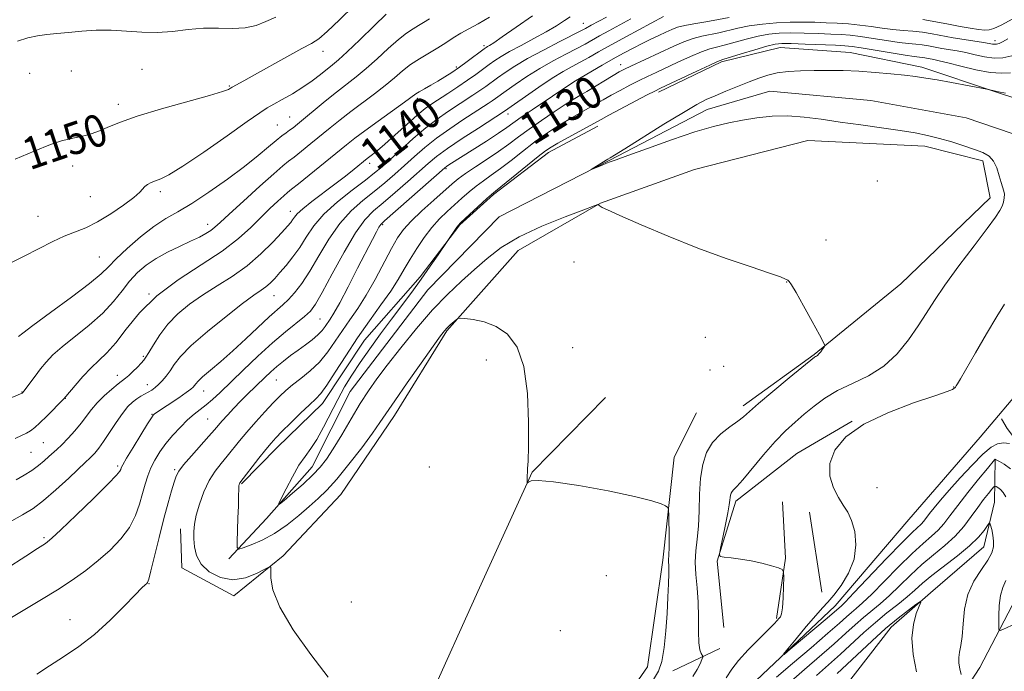
# Model space of a CAD drawing. Extents: x 2152300 to 2155200, y 359800 to 362700.
# Drawn here: x 2153651 to 2153896, y 361832 to 361994 of the extents above; entities that cross this region are included whole.
import ezdxf
from ezdxf.enums import TextEntityAlignment as Align

# ---------------------------------------------------------------- set-up
doc = ezdxf.new("R2010")
doc.units = 0
doc.header["$MEASUREMENT"] = 0
doc.linetypes.add('rvrstm', pattern=[117.1, 50, -3.9, 0.5, -3.9, 0.5, -3.9, 0.5, -3.9, 50])
for name, color, linetype, lineweight in [('DTM HARD BREAKLINE', 7, 'Continuous', 0), ('DTM SPOT ELEVATION', 2, 'Continuous', 13), ('INDEX CONTOUR', 41, 'Continuous', 13), ('INDEX CONTOUR LABEL', 244, 'Continuous', 0), ('INTERMEDIATE CONTOUR', 44, 'Continuous', 0), ('STREAM - RIVER SINGLE LINE', 142, 'rvrstm', 0)]:
    doc.layers.add(name, color=color, linetype=linetype, lineweight=lineweight)
doc.styles.add('Style-ITALICS', font='ITALICS.shx')

msp = doc.modelspace()

# ---------------------------------------------------------------- linework, layer by layer
at = {"layer": 'DTM HARD BREAKLINE'}
for points in [[(2153809.73, 361975.91, 1125.67), (2153825.35, 361983.4, 1125.72), (2153839.92, 361987.02, 1125.2), (2153857.33, 361985.77, 1124.83), (2153875.17, 361982.08, 1124.46), (2153893.46, 361975.97, 1123.94), (2153908.86, 361970.87, 1123.36)], [(2153702.86, 361859.82, 1128.48), (2153712.22, 361869.82, 1126.23), (2153723.57, 361882.7, 1125.28), (2153733.07, 361901.42, 1124.97), (2153752.37, 361926.74, 1124.76), (2153770.09, 361944.84, 1124.39), (2153797.43, 361958.9, 1123.92), (2153821.84, 361971.56, 1123.4), (2153837.4, 361976.14, 1123.03), (2153862.52, 361973.79, 1122.61), (2153886.17, 361969.52, 1122.45), (2153905.41, 361962.91, 1122.03), (2153916.45, 361956.92, 1121.04), (2153925.58, 361953.38, 1120.41), (2153960.24, 361942.16, 1118.89), (2153979.43, 361932.16, 1118.42)], [(2153706, 361878.43, 1127.87), (2153714.86, 361887.48, 1127.4), (2153726.17, 361898.42, 1127.35), (2153736.6, 361914.22, 1126.98), (2153750.41, 361929.96, 1126.3), (2153760.31, 361942.86, 1125.88), (2153768.66, 361950.46, 1125.83), (2153782.38, 361960.88, 1125.51), (2153794.59, 361967.45, 1125.46)], [(2153690.88, 361867.28, 1130.58), (2153691.21, 361857.59, 1130.58), (2153704.16, 361850.6, 1130.47), (2153716.42, 361860.56, 1129.85), (2153730.71, 361875.81, 1129.11), (2153744.1, 361895.43, 1128.64), (2153757.04, 361916.5, 1128.17), (2153774.79, 361936.53, 1127.12), (2153795.31, 361948.29, 1125.97), (2153818.68, 361956.61, 1125.39), (2153846.87, 361963.89, 1125.18), (2153875.89, 361962.44, 1124.71), (2153890.34, 361958.81, 1124.5), (2153892.13, 361949.58, 1124.55), (2153869.99, 361928.17, 1125.18), (2153848.41, 361910.63, 1126.12), (2153830.77, 361897.85, 1126.39)], [(2153796.5, 361899.96, 1127.59), (2153778.28, 361881.39, 1127.96), (2153765.22, 361852.57, 1128.38), (2153752.16, 361823.75, 1129.16), (2153743.07, 361801.16, 1130.42), (2153729.68, 361781.54, 1130.74), (2153703.3, 361766.97, 1130.94), (2153672.67, 361758.29, 1131.36), (2153647.37, 361750.48, 1131.84), (2153632.68, 361740.08, 1131.89)], [(2153646.21, 361713.16, 1131.26), (2153665.77, 361724.93, 1131.21), (2153691.55, 361732.73, 1131), (2153713.5, 361743.01, 1131.1), (2153736.01, 361758.12, 1130.63), (2153758.65, 361780.97, 1130.21), (2153776.36, 361798.1, 1129.69), (2153794.05, 361814.26, 1129.11), (2153806.94, 361832.92, 1128.85), (2153810.77, 361859.47, 1128.43), (2153813.62, 361885.07, 1127.59), (2153819.13, 361896.11, 1127.07)], [(2153825.98, 361842.76, 1124.39), (2153824.32, 361859.25, 1124.03), (2153828.92, 361874.17, 1123.61), (2153844.12, 361886.02, 1122.66), (2153857.81, 361894.02, 1122.03)], [(2153887.89, 361664.37, 1144.09), (2153877.13, 361686.82, 1141.84), (2153869.76, 361708.72, 1139.58), (2153871.6, 361732.4, 1137.33), (2153869.05, 361753.74, 1135.07), (2153867.51, 361777.47, 1133.19), (2153875.22, 361810.76, 1130.81), (2153889.62, 361832.78, 1127.08), (2153899.62, 361851.98, 1124.78), (2153905.72, 361869.78, 1123.62), (2153901.63, 361885.34, 1122.47), (2153896.42, 361892.2, 1120.79), (2153895.01, 361894.64, 1120.37)], [(2153834.33, 361796.44, 1136.99), (2153849.64, 361814.58, 1134.16), (2153856.15, 361828.02, 1132.48), (2153867.53, 361842.83, 1130.65), (2153877.35, 361851.38, 1129.81), (2153890.61, 361862.77, 1128.97), (2153893.21, 361873.86, 1127.24), (2153893.39, 361884.5, 1124.04)], [(2153839.08, 361844.97, 1124.13), (2153841.27, 361859.93, 1123.97), (2153840.54, 361873.98, 1123.76)], [(2153847.27, 361871.45, 1123.14), (2153850.33, 361851.55, 1123.19)], [(2153813.27, 361831.93, 1127.49), (2153824.98, 361837.54, 1125.18)]]:
    msp.add_polyline3d(points, dxfattribs=at)
at = {"layer": 'DTM SPOT ELEVATION'}
for p in [(2153791.01, 361993.04, 1138.84), (2153893.34, 361988.66, 1130.51), (2153726.31, 361986.01, 1149.35), (2153766.31, 361987.42, 1142.32), (2153663.74, 361981.16, 1151.27), (2153681.3, 361981.58, 1151.15), (2153759.47, 361982.18, 1142.3), (2153800.29, 361982.7, 1130.66), (2153653.37, 361980.55, 1151.27), (2153789.72, 361978.23, 1131.55), (2153702.97, 361977.43, 1150.14), (2153749.74, 361974.37, 1141.65), (2153675.42, 361972.84, 1150.44), (2153717.97, 361969.74, 1146.91), (2153772.26, 361970.43, 1133.44), (2153714.96, 361967.74, 1146.89), (2153664.06, 361957.49, 1149.49), (2153737.92, 361958.22, 1139.55), (2153756.88, 361956.85, 1131.78), (2153864.1, 361953.82, 1125.21), (2153668.43, 361949.9, 1148.96), (2153685.84, 361951.17, 1147.64), (2153655.43, 361945.01, 1148.8), (2153718.18, 361946.27, 1140.63), (2153697.6, 361943, 1144.58), (2153741.1, 361942.9, 1131.76), (2153851.32, 361939.14, 1125.22), (2153670.69, 361934.92, 1147), (2153788.73, 361933.68, 1126.57), (2153841.59, 361928.63, 1126.03), (2153683.06, 361925.65, 1142), (2153714.12, 361925.24, 1137.14), (2153725.57, 361919.44, 1133.01), (2153821.32, 361914.93, 1126.65), (2153788.38, 361912.37, 1127.53), (2153681.58, 361910.17, 1140.23), (2153766.87, 361909.28, 1128.47), (2153825.94, 361907.7, 1126.77), (2153675.14, 361905.48, 1140.61), (2153822.51, 361906.81, 1126.75), (2153682.64, 361903.12, 1138.65), (2153714.69, 361904.25, 1131.02), (2153883.07, 361902.58, 1122.06), (2153651.48, 361901.3, 1144.05), (2153696.58, 361901.55, 1135.26), (2153662.2, 361899.73, 1141.97), (2153683.75, 361895.75, 1136.1), (2153697.64, 361894.62, 1132.93), (2153656.75, 361888.69, 1141.04), (2153653.72, 361886.31, 1141.03), (2153675.23, 361882.89, 1136.28), (2153689.45, 361882.01, 1132.21), (2153752.69, 361882.63, 1128.78), (2153863.99, 361877.51, 1120.53), (2153656.92, 361865.08, 1136.25), (2153682.99, 361853.59, 1131.94), (2153796.74, 361855.6, 1128.77), (2153733.31, 361849.06, 1128.87), (2153663.42, 361844.71, 1132.66), (2153785.31, 361841.96, 1128.53)]:
    msp.add_point(p, dxfattribs=at)
at = {"layer": 'INDEX CONTOUR'}
for points in [[(2153649.75, 361959.229, 1150), (2153654.453, 361961.209, 1150), (2153658.543, 361962.849, 1150), (2153661.28, 361963.793, 1150), (2153663.046, 361964.231, 1150), (2153664.505, 361964.487, 1150), (2153666.195, 361964.835, 1150), (2153668.15, 361965.363, 1150), (2153670.277, 361966.105, 1150), (2153672.605, 361967.094, 1150), (2153675.654, 361968.353, 1150), (2153680.066, 361969.905, 1150), (2153686.123, 361971.715, 1150), (2153698.098, 361975.048, 1150), (2153701.335, 361976.034, 1150), (2153702.783, 361976.58, 1150), (2153703.263, 361976.851, 1150), (2153703.485, 361977.004, 1150), (2153703.733, 361977.15, 1150), (2153706.594, 361978.705, 1150), (2153709.229, 361980.171, 1150), (2153717.307, 361984.696, 1150), (2153720.987, 361986.717, 1150), (2153723.425, 361988.025, 1150), (2153725.231, 361989.179, 1150), (2153727.334, 361990.967, 1150), (2153730.386, 361993.895, 1150), (2153733.943, 361997.333, 1150)], [(2153649.972, 361879.487, 1140), (2153652.003, 361880.592, 1140), (2153653.931, 361881.789, 1140), (2153655.583, 361883.017, 1140), (2153656.964, 361884.195, 1140), (2153658.121, 361885.239, 1140), (2153660.151, 361887.021, 1140), (2153661.374, 361888.193, 1140), (2153662.916, 361889.798, 1140), (2153664.6, 361891.671, 1140), (2153666.177, 361893.569, 1140), (2153668.711, 361896.947, 1140), (2153670.124, 361898.607, 1140), (2153671.893, 361900.348, 1140), (2153673.758, 361901.992, 1140), (2153675.354, 361903.299, 1140), (2153677.202, 361904.708, 1140), (2153677.989, 361905.382, 1140), (2153679.024, 361906.377, 1140), (2153680.15, 361907.515, 1140), (2153681.114, 361908.515, 1140), (2153681.757, 361909.217, 1140), (2153682.282, 361909.939, 1140), (2153682.984, 361911.12, 1140), (2153684.108, 361913.07, 1140), (2153685.695, 361915.553, 1140), (2153687.734, 361918.208, 1140), (2153690.211, 361920.738, 1140), (2153693.099, 361923.123, 1140), (2153696.368, 361925.415, 1140), (2153699.96, 361927.681, 1140), (2153703.702, 361930.058, 1140), (2153707.396, 361932.704, 1140), (2153710.833, 361935.671, 1140), (2153713.796, 361938.592, 1140), (2153716.058, 361941.002, 1140), (2153717.482, 361942.566, 1140), (2153718.275, 361943.491, 1140), (2153718.736, 361944.119, 1140), (2153719.169, 361944.763, 1140), (2153719.905, 361945.632, 1140), (2153721.287, 361946.903, 1140), (2153723.524, 361948.683, 1140), (2153729.215, 361952.986, 1140), (2153731.849, 361955.028, 1140), (2153734.035, 361956.768, 1140), (2153737.236, 361959.354, 1140), (2153738.572, 361960.35, 1140), (2153739.812, 361961.337, 1140), (2153741.689, 361962.942, 1140), (2153744.268, 361965.261, 1140), (2153747.133, 361967.858, 1140), (2153749.742, 361970.171, 1140), (2153751.723, 361971.798, 1140), (2153753.367, 361972.987, 1140), (2153757.342, 361975.587, 1140), (2153759.81, 361977.216, 1140), (2153762.215, 361978.846, 1140), (2153764.301, 361980.321, 1140), (2153767.6, 361982.749, 1140), (2153768.998, 361983.752, 1140), (2153770.572, 361984.773, 1140), (2153772.675, 361985.985, 1140), (2153775.517, 361987.5, 1140), (2153778.731, 361989.195, 1140), (2153781.809, 361990.884, 1140), (2153784.339, 361992.408, 1140), (2153786.298, 361993.682, 1140), (2153787.758, 361994.648, 1140)], [(2153727.547, 361830.373, 1130), (2153723.224, 361835.996, 1130), (2153718.911, 361842.152, 1130), (2153715.546, 361847.789, 1130), (2153713.799, 361852.067, 1130), (2153713.279, 361855, 1130), (2153713.359, 361857.722, 1130), (2153712.975, 361857.836, 1130), (2153711.854, 361857.255, 1130), (2153709.781, 361856.161, 1130), (2153707.003, 361855.069, 1130), (2153703.882, 361854.578, 1130), (2153700.777, 361855.13, 1130), (2153698.024, 361856.541, 1130), (2153695.959, 361858.47, 1130), (2153694.803, 361860.606, 1130), (2153694.333, 361862.765, 1130), (2153694.216, 361864.792, 1130), (2153694.196, 361866.613, 1130), (2153694.331, 361868.468, 1130), (2153694.755, 361870.679, 1130), (2153695.564, 361873.439, 1130), (2153696.689, 361876.448, 1130), (2153698.019, 361879.277, 1130), (2153699.452, 361881.607, 1130), (2153700.936, 361883.552, 1130), (2153702.427, 361885.333, 1130), (2153705.516, 361889.129, 1130), (2153707.379, 361891.353, 1130), (2153709.574, 361893.851, 1130), (2153711.864, 361896.372, 1130), (2153713.934, 361898.594, 1130), (2153715.577, 361900.3, 1130), (2153717.044, 361901.686, 1130), (2153718.692, 361903.051, 1130), (2153720.773, 361904.65, 1130), (2153723.11, 361906.545, 1130), (2153725.419, 361908.752, 1130), (2153727.481, 361911.257, 1130), (2153729.352, 361913.933, 1130), (2153731.151, 361916.626, 1130), (2153732.988, 361919.259, 1130), (2153734.923, 361922.068, 1130), (2153737.005, 361925.367, 1130), (2153739.233, 361929.309, 1130), (2153743.328, 361936.994, 1130), (2153744.84, 361939.636, 1130), (2153746.316, 361941.714, 1130), (2153748.236, 361943.818, 1130), (2153750.896, 361946.365, 1130), (2153753.854, 361949.05, 1130), (2153758.369, 361953.058, 1130), (2153759.904, 361954.328, 1130), (2153761.694, 361955.631, 1130), (2153764.17, 361957.289, 1130), (2153767.063, 361959.196, 1130), (2153769.931, 361961.139, 1130), (2153772.462, 361962.969, 1130), (2153774.873, 361964.778, 1130), (2153777.512, 361966.722, 1130), (2153780.584, 361968.877, 1130), (2153783.741, 361971.011, 1130), (2153786.493, 361972.814, 1130), (2153788.513, 361974.084, 1130), (2153790.139, 361975.058, 1130), (2153791.873, 361976.081, 1130), (2153798.461, 361980.058, 1130), (2153799.945, 361980.922, 1130), (2153801.224, 361981.598, 1130), (2153802.834, 361982.37, 1130), (2153813.552, 361987.314, 1130), (2153816.013, 361988.379, 1130), (2153818.297, 361989.209, 1130), (2153820.458, 361989.779, 1130), (2153824.7, 361990.635, 1130), (2153829.413, 361991.784, 1130), (2153832.253, 361992.353, 1130), (2153835.525, 361992.806, 1130), (2153839.018, 361993.126, 1130), (2153842.454, 361993.303, 1130), (2153845.617, 361993.339, 1130), (2153848.55, 361993.276, 1130), (2153851.363, 361993.16, 1130), (2153854.149, 361993.026, 1130), (2153856.936, 361992.845, 1130), (2153859.733, 361992.582, 1130), (2153862.543, 361992.216, 1130), (2153865.314, 361991.815, 1130), (2153867.984, 361991.468, 1130), (2153870.512, 361991.231, 1130), (2153872.94, 361991.036, 1130), (2153875.333, 361990.785, 1130), (2153877.756, 361990.405, 1130), (2153882.929, 361989.438, 1130), (2153885.727, 361988.976, 1130), (2153890.534, 361988.245, 1130), (2153891.942, 361988.008, 1130), (2153892.772, 361987.857, 1130), (2153893.295, 361987.789, 1130), (2153893.764, 361987.812, 1130), (2153894.362, 361987.994, 1130), (2153895.252, 361988.418, 1130), (2153896.586, 361989.153, 1130)], [(2153873.838, 361831.688, 1130), (2153873.014, 361836.03, 1130), (2153872.708, 361840.054, 1130), (2153873.065, 361843.483, 1130), (2153873.803, 361846.18, 1130), (2153874.899, 361848.989, 1130), (2153874.684, 361849.085, 1130), (2153873.701, 361848.405, 1130), (2153871.836, 361847.027, 1130), (2153869.247, 361845.021, 1130), (2153866.163, 361842.451, 1130), (2153862.824, 361839.442, 1130), (2153856.545, 361833.525, 1130), (2153854.112, 361831.283, 1130)]]:
    msp.add_polyline3d(points, dxfattribs=at)
at = {"layer": 'INTERMEDIATE CONTOUR'}
for points in [[(2153636.97, 361894.927, 1144), (2153651.473, 361901.049, 1144), (2153651.587, 361901.113, 1144), (2153651.656, 361901.191, 1144), (2153651.894, 361901.497, 1144), (2153654.701, 361905.261, 1144), (2153656.067, 361907.055, 1144), (2153657.438, 361908.755, 1144), (2153659.091, 361910.516, 1144), (2153661.401, 361912.58, 1144), (2153668.155, 361917.965, 1144), (2153671.514, 361920.919, 1144), (2153674.186, 361923.781, 1144), (2153676.317, 361926.454, 1144), (2153678.212, 361928.872, 1144), (2153680.146, 361930.989, 1144), (2153682.286, 361932.855, 1144), (2153684.771, 361934.543, 1144), (2153687.654, 361936.108, 1144), (2153690.647, 361937.535, 1144), (2153693.376, 361938.787, 1144), (2153695.55, 361939.841, 1144), (2153697.194, 361940.733, 1144), (2153698.417, 361941.507, 1144), (2153699.413, 361942.282, 1144), (2153700.722, 361943.471, 1144), (2153702.97, 361945.561, 1144), (2153706.505, 361948.797, 1144), (2153710.557, 361952.465, 1144), (2153714.078, 361955.61, 1144), (2153716.323, 361957.549, 1144), (2153717.744, 361958.698, 1144), (2153719.096, 361959.745, 1144), (2153720.963, 361961.228, 1144), (2153723.25, 361963.078, 1144), (2153728.091, 361967.046, 1144), (2153730.534, 361969.021, 1144), (2153733.173, 361971.077, 1144), (2153739.054, 361975.466, 1144), (2153741.773, 361977.57, 1144), (2153744.048, 361979.47, 1144), (2153746.053, 361981.177, 1144), (2153748.065, 361982.735, 1144), (2153750.284, 361984.185, 1144), (2153754.821, 361986.88, 1144), (2153756.819, 361988.173, 1144), (2153758.676, 361989.411, 1144), (2153760.527, 361990.561, 1144), (2153762.52, 361991.643, 1144), (2153764.841, 361992.879, 1144), (2153767.687, 361994.555, 1144)], [(2153643.708, 361866.323, 1138), (2153651.617, 361870.72, 1138), (2153654.227, 361872.327, 1138), (2153656.819, 361874.281, 1138), (2153659.899, 361876.97, 1138), (2153663.061, 361879.908, 1138), (2153667.299, 361883.913, 1138), (2153668.197, 361884.741, 1138), (2153668.823, 361885.342, 1138), (2153669.563, 361886.127, 1138), (2153670.524, 361887.295, 1138), (2153671.749, 361888.991, 1138), (2153673.241, 361891.261, 1138), (2153674.858, 361893.748, 1138), (2153676.419, 361895.997, 1138), (2153677.782, 361897.658, 1138), (2153678.966, 361898.804, 1138), (2153680.031, 361899.613, 1138), (2153681.027, 361900.243, 1138), (2153682.855, 361901.272, 1138), (2153683.703, 361901.788, 1138), (2153684.544, 361902.388, 1138), (2153685.414, 361903.137, 1138), (2153686.341, 361904.084, 1138), (2153687.304, 361905.23, 1138), (2153688.273, 361906.564, 1138), (2153689.315, 361908.116, 1138), (2153690.887, 361910.117, 1138), (2153693.545, 361912.834, 1138), (2153697.574, 361916.369, 1138), (2153702.179, 361920.121, 1138), (2153706.298, 361923.315, 1138), (2153709.126, 361925.388, 1138), (2153710.895, 361926.616, 1138), (2153712.098, 361927.484, 1138), (2153713.164, 361928.414, 1138), (2153714.28, 361929.557, 1138), (2153715.57, 361930.999, 1138), (2153717.115, 361932.799, 1138), (2153718.81, 361934.918, 1138), (2153720.503, 361937.289, 1138), (2153722.136, 361939.856, 1138), (2153724.013, 361942.608, 1138), (2153726.531, 361945.544, 1138), (2153729.898, 361948.608, 1138), (2153733.57, 361951.53, 1138), (2153736.815, 361953.984, 1138), (2153739.134, 361955.789, 1138), (2153740.96, 361957.332, 1138), (2153742.957, 361959.143, 1138), (2153745.613, 361961.583, 1138), (2153748.704, 361964.363, 1138), (2153751.829, 361967.021, 1138), (2153754.665, 361969.203, 1138), (2153757.203, 361970.967, 1138), (2153763.575, 361975.127, 1138), (2153765.278, 361976.281, 1138), (2153766.753, 361977.323, 1138), (2153769.699, 361979.472, 1138), (2153771.57, 361980.795, 1138), (2153773.981, 361982.368, 1138), (2153777.144, 361984.237, 1138), (2153781.095, 361986.373, 1138), (2153785.167, 361988.475, 1138), (2153790.543, 361991.209, 1138), (2153791.581, 361991.757, 1138), (2153792.968, 361992.519, 1138), (2153796.735, 361994.535, 1138)], [(2153647.352, 361932.796, 1148), (2153652.017, 361935.07, 1148), (2153659.156, 361938.713, 1148), (2153661.967, 361940.04, 1148), (2153667.294, 361942.173, 1148), (2153670.242, 361943.6, 1148), (2153673.529, 361945.583, 1148), (2153676.721, 361947.778, 1148), (2153679.251, 361949.71, 1148), (2153680.731, 361951.019, 1148), (2153682, 361952.397, 1148), (2153682.691, 361952.914, 1148), (2153683.594, 361953.41, 1148), (2153684.652, 361953.863, 1148), (2153685.93, 361954.353, 1148), (2153687.97, 361955.362, 1148), (2153691.432, 361957.469, 1148), (2153696.626, 361960.972, 1148), (2153702.448, 361965.045, 1148), (2153707.446, 361968.581, 1148), (2153710.575, 361970.767, 1148), (2153712.434, 361971.982, 1148), (2153714.032, 361972.9, 1148), (2153716.154, 361974.063, 1148), (2153718.681, 361975.496, 1148), (2153721.267, 361977.092, 1148), (2153723.617, 361978.737, 1148), (2153725.639, 361980.293, 1148), (2153728.631, 361982.682, 1148), (2153730.109, 361983.928, 1148), (2153732.275, 361985.91, 1148), (2153735.442, 361988.943, 1148), (2153738.973, 361992.365, 1148), (2153741.996, 361995.271, 1148)], [(2153647.51, 361857.286, 1136), (2153652.383, 361860.483, 1136), (2153655.327, 361862.396, 1136), (2153657.295, 361863.641, 1136), (2153657.803, 361864.004, 1136), (2153658.878, 361864.944, 1136), (2153661.139, 361867.053, 1136), (2153664.895, 361870.629, 1136), (2153669.224, 361874.805, 1136), (2153672.892, 361878.423, 1136), (2153674.979, 361880.608, 1136), (2153675.801, 361881.633, 1136), (2153675.989, 361882.054, 1136), (2153676.112, 361882.411, 1136), (2153676.507, 361883.177, 1136), (2153677.455, 361884.806, 1136), (2153679.095, 361887.529, 1136), (2153681.015, 361890.676, 1136), (2153682.664, 361893.355, 1136), (2153683.633, 361894.899, 1136), (2153684.085, 361895.553, 1136), (2153684.321, 361895.782, 1136), (2153684.635, 361896.006, 1136), (2153690.46, 361899.882, 1136), (2153692.295, 361901.141, 1136), (2153693.439, 361901.986, 1136), (2153694.028, 361902.513, 1136), (2153694.337, 361902.904, 1136), (2153694.641, 361903.341, 1136), (2153695.222, 361904.007, 1136), (2153696.369, 361905.082, 1136), (2153698.284, 361906.708, 1136), (2153700.851, 361908.868, 1136), (2153703.876, 361911.504, 1136), (2153707.134, 361914.496, 1136), (2153712.945, 361919.972, 1136), (2153716.33, 361923.018, 1136), (2153717.67, 361924.309, 1136), (2153719.205, 361925.998, 1136), (2153720.991, 361928.289, 1136), (2153723.018, 361931.337, 1136), (2153725.275, 361935.173, 1136), (2153727.752, 361939.328, 1136), (2153730.436, 361943.208, 1136), (2153733.293, 361946.365, 1136), (2153736.206, 361948.929, 1136), (2153739.034, 361951.176, 1136), (2153741.674, 361953.341, 1136), (2153744.167, 361955.493, 1136), (2153746.588, 361957.659, 1136), (2153749.024, 361959.866, 1136), (2153751.618, 361962.123, 1136), (2153754.522, 361964.436, 1136), (2153757.787, 361966.776, 1136), (2153761.061, 361968.968, 1136), (2153767.339, 361973.038, 1136), (2153768.34, 361973.714, 1136), (2153769.204, 361974.325, 1136), (2153771.797, 361976.194, 1136), (2153774.09, 361977.81, 1136), (2153776.974, 361979.754, 1136), (2153780.207, 361981.785, 1136), (2153783.54, 361983.684, 1136), (2153786.693, 361985.362, 1136), (2153789.385, 361986.76, 1136), (2153791.447, 361987.861, 1136), (2153795.051, 361989.865, 1136), (2153797.353, 361991.13, 1136), (2153802.852, 361994.1, 1136)], [(2153648.393, 361844.992, 1134), (2153656.261, 361849.662, 1134), (2153660.299, 361852.133, 1134), (2153663.962, 361854.526, 1134), (2153667.288, 361856.9, 1134), (2153670.403, 361859.356, 1134), (2153673.377, 361861.973, 1134), (2153676.051, 361864.739, 1134), (2153678.208, 361867.62, 1134), (2153679.706, 361870.562, 1134), (2153680.698, 361873.433, 1134), (2153681.41, 361876.08, 1134), (2153682.047, 361878.396, 1134), (2153682.719, 361880.468, 1134), (2153683.517, 361882.428, 1134), (2153684.517, 361884.389, 1134), (2153685.752, 361886.391, 1134), (2153687.244, 361888.455, 1134), (2153688.98, 361890.568, 1134), (2153690.831, 361892.592, 1134), (2153692.63, 361894.357, 1134), (2153694.261, 361895.755, 1134), (2153697.254, 361898.094, 1134), (2153698.833, 361899.452, 1134), (2153700.74, 361901.22, 1134), (2153706.463, 361906.73, 1134), (2153710.11, 361910.194, 1134), (2153713.739, 361913.511, 1134), (2153716.977, 361916.28, 1134), (2153721.721, 361920.12, 1134), (2153723.148, 361921.434, 1134), (2153724.414, 361923.126, 1134), (2153726.096, 361926.047, 1134), (2153728.582, 361930.686, 1134), (2153731.512, 361936.072, 1134), (2153734.34, 361940.873, 1134), (2153736.688, 361944.122, 1134), (2153738.841, 361946.328, 1134), (2153741.253, 361948.369, 1134), (2153744.215, 361950.893, 1134), (2153747.375, 361953.652, 1134), (2153752.436, 361958.148, 1134), (2153754.532, 361959.882, 1134), (2153757.214, 361961.85, 1134), (2153760.908, 361964.349, 1134), (2153764.919, 361966.969, 1134), (2153771.403, 361971.148, 1134), (2153773.898, 361972.916, 1134), (2153776.609, 361974.825, 1134), (2153779.966, 361977.139, 1134), (2153783.269, 361979.332, 1134), (2153785.985, 361980.995, 1134), (2153788.221, 361982.249, 1134), (2153790.252, 361983.345, 1134), (2153792.35, 361984.513, 1134), (2153794.802, 361985.899, 1134), (2153797.896, 361987.63, 1134), (2153801.738, 361989.741, 1134), (2153810.956, 361994.734, 1134)], [(2153649.754, 361889.762, 1142), (2153651.367, 361890.473, 1142), (2153652.604, 361891.078, 1142), (2153653.603, 361891.673, 1142), (2153654.607, 361892.45, 1142), (2153655.887, 361893.621, 1142), (2153657.594, 361895.285, 1142), (2153661.767, 361899.489, 1142), (2153662.377, 361900.172, 1142), (2153664.687, 361902.955, 1142), (2153666.588, 361905.152, 1142), (2153668.629, 361907.325, 1142), (2153670.589, 361909.177, 1142), (2153672.574, 361911.072, 1142), (2153674.77, 361913.54, 1142), (2153677.382, 361916.948, 1142), (2153680.681, 361920.996, 1142), (2153684.958, 361925.221, 1142), (2153690.302, 361929.235, 1142), (2153696.024, 361932.952, 1142), (2153701.237, 361936.359, 1142), (2153705.272, 361939.448, 1142), (2153708.33, 361942.232, 1142), (2153710.829, 361944.726, 1142), (2153713.088, 361946.925, 1142), (2153715.038, 361948.742, 1142), (2153716.513, 361950.067, 1142), (2153717.487, 361950.905, 1142), (2153718.496, 361951.722, 1142), (2153720.215, 361953.097, 1142), (2153732.122, 361962.76, 1142), (2153734.203, 361964.41, 1142), (2153736.671, 361966.271, 1142), (2153739.98, 361968.683, 1142), (2153746.524, 361973.401, 1142), (2153749.334, 361975.446, 1142), (2153750.227, 361976.005, 1142), (2153751.511, 361976.728, 1142), (2153753.127, 361977.624, 1142), (2153754.875, 361978.621, 1142), (2153756.6, 361979.669, 1142), (2153758.342, 361980.805, 1142), (2153760.186, 361982.085, 1142), (2153762.156, 361983.518, 1142), (2153766.388, 361986.692, 1142), (2153766.861, 361987.027, 1142), (2153767.188, 361987.222, 1142), (2153767.67, 361987.495, 1142), (2153768.741, 361988.18, 1142), (2153770.869, 361989.637, 1142), (2153774.297, 361992.049, 1142), (2153778.355, 361994.881, 1142)], [(2153650.319, 361988.558, 1152), (2153652.945, 361989.426, 1152), (2153655.27, 361989.921, 1152), (2153657.615, 361990.236, 1152), (2153660.153, 361990.475, 1152), (2153663.021, 361990.726, 1152), (2153666.308, 361991.034, 1152), (2153669.906, 361991.287, 1152), (2153673.66, 361991.333, 1152), (2153677.442, 361991.094, 1152), (2153681.236, 361990.784, 1152), (2153685.056, 361990.69, 1152), (2153688.905, 361990.997, 1152), (2153692.754, 361991.486, 1152), (2153696.566, 361991.837, 1152), (2153700.285, 361991.841, 1152), (2153703.787, 361991.731, 1152), (2153706.93, 361991.854, 1152), (2153709.634, 361992.461, 1152), (2153712.09, 361993.423, 1152), (2153714.552, 361994.52, 1152)], [(2153650.591, 361915.104, 1146), (2153651.644, 361915.949, 1146), (2153654.172, 361917.835, 1146), (2153658.559, 361921.044, 1146), (2153663.733, 361924.856, 1146), (2153668.258, 361928.298, 1146), (2153671.114, 361930.683, 1146), (2153672.954, 361932.465, 1146), (2153674.846, 361934.388, 1146), (2153677.59, 361936.972, 1146), (2153680.903, 361939.86, 1146), (2153684.239, 361942.476, 1146), (2153687.223, 361944.438, 1146), (2153690.188, 361946.144, 1146), (2153693.646, 361948.187, 1146), (2153697.909, 361950.98, 1146), (2153702.507, 361954.21, 1146), (2153706.774, 361957.385, 1146), (2153710.182, 361960.094, 1146), (2153712.755, 361962.259, 1146), (2153714.657, 361963.883, 1146), (2153716.052, 361965.002, 1146), (2153717.104, 361965.775, 1146), (2153717.976, 361966.393, 1146), (2153718.851, 361967.052, 1146), (2153719.989, 361967.967, 1146), (2153726.865, 361973.632, 1146), (2153729.676, 361975.884, 1146), (2153734.561, 361979.68, 1146), (2153737.025, 361981.74, 1146), (2153739.745, 361984.206, 1146), (2153742.513, 361986.771, 1146), (2153745.031, 361989.003, 1146), (2153747.07, 361990.585, 1146), (2153748.689, 361991.654, 1146), (2153750.018, 361992.46, 1146), (2153751.239, 361993.237, 1146), (2153752.753, 361994.145, 1146)], [(2153655.128, 361831.123, 1132), (2153658.271, 361833.168, 1132), (2153661.785, 361835.416, 1132), (2153665.552, 361837.978, 1132), (2153669.459, 361841.011, 1132), (2153673.344, 361844.536, 1132), (2153676.853, 361848.039, 1132), (2153679.58, 361850.87, 1132), (2153681.248, 361852.559, 1132), (2153682.088, 361853.344, 1132), (2153682.458, 361853.641, 1132), (2153682.685, 361853.904, 1132), (2153682.981, 361854.745, 1132), (2153683.523, 361856.817, 1132), (2153685.567, 361865.142, 1132), (2153686.74, 361869.798, 1132), (2153687.783, 361873.7, 1132), (2153688.64, 361876.724, 1132), (2153689.295, 361878.909, 1132), (2153689.79, 361880.381, 1132), (2153690.443, 361881.617, 1132), (2153691.636, 361883.184, 1132), (2153693.59, 361885.456, 1132), (2153697.915, 361890.306, 1132), (2153699.281, 361891.865, 1132), (2153701.21, 361894.105, 1132), (2153702.533, 361895.576, 1132), (2153704.123, 361897.293, 1132), (2153705.801, 361899.047, 1132), (2153707.418, 361900.668, 1132), (2153711.854, 361904.939, 1132), (2153713.298, 361906.286, 1132), (2153714.825, 361907.634, 1132), (2153716.483, 361908.99, 1132), (2153718.249, 361910.35, 1132), (2153720.077, 361911.704, 1132), (2153721.909, 361913.035, 1132), (2153723.61, 361914.315, 1132), (2153725.028, 361915.509, 1132), (2153726.066, 361916.592, 1132), (2153726.821, 361917.579, 1132), (2153728.098, 361919.456, 1132), (2153729.021, 361920.938, 1132), (2153730.462, 361923.509, 1132), (2153732.547, 361927.472, 1132), (2153734.906, 361932.066, 1132), (2153738.576, 361939.271, 1132), (2153739.562, 361941.172, 1132), (2153740.173, 361942.289, 1132), (2153740.655, 361942.991, 1132), (2153741.548, 361943.869, 1132), (2153756.592, 361957.094, 1132), (2153757.024, 361957.417, 1132), (2153757.608, 361957.802, 1132), (2153766.922, 361963.731, 1132), (2153769.889, 361965.658, 1132), (2153771.972, 361967.073, 1132), (2153775.589, 361969.635, 1132), (2153778.31, 361971.499, 1132), (2153788.388, 361978.329, 1132), (2153789.039, 361978.735, 1132), (2153795.731, 361982.601, 1132), (2153798.442, 361984.15, 1132), (2153801.001, 361985.578, 1132), (2153803.387, 361986.862, 1132), (2153805.642, 361988.023, 1132), (2153807.791, 361989.073, 1132), (2153809.772, 361990.006, 1132), (2153811.509, 361990.807, 1132), (2153812.982, 361991.472, 1132), (2153814.445, 361992.025, 1132), (2153816.216, 361992.497, 1132), (2153818.493, 361992.917, 1132), (2153820.997, 361993.308, 1132), (2153823.333, 361993.687, 1132), (2153827.303, 361994.47, 1132)], [(2153875.392, 361993.927, 1132), (2153878.652, 361993.414, 1132), (2153881.806, 361992.81, 1132), (2153884.702, 361992.236, 1132), (2153887.212, 361991.792, 1132), (2153889.264, 361991.494, 1132), (2153890.806, 361991.338, 1132), (2153891.899, 361991.352, 1132), (2153893.055, 361991.704, 1132), (2153894.901, 361992.593, 1132), (2153897.809, 361994.164, 1132)], [(2153808.456, 361829.785, 1128), (2153809.715, 361831.829, 1128), (2153810.548, 361834.246, 1128), (2153811.129, 361837.711, 1128), (2153811.535, 361841.902, 1128), (2153811.823, 361846.247, 1128), (2153812.041, 361850.237, 1128), (2153812.189, 361853.614, 1128), (2153812.261, 361856.181, 1128), (2153812.256, 361857.827, 1128), (2153812.192, 361859.378, 1128), (2153812.272, 361860.851, 1128), (2153812.313, 361862.525, 1128), (2153812.314, 361865.156, 1128), (2153812.256, 361870.609, 1128), (2153812.209, 361872.006, 1128), (2153812.009, 361872.613, 1128), (2153811.483, 361872.951, 1128), (2153810.368, 361873.457, 1128), (2153808.029, 361874.242, 1128), (2153803.74, 361875.335, 1128), (2153797.206, 361876.7, 1128), (2153789.867, 361878.038, 1128), (2153783.593, 361878.99, 1128), (2153779.791, 361879.301, 1128), (2153778.024, 361879.167, 1128), (2153777.395, 361878.89, 1128), (2153777.143, 361878.735, 1128), (2153777.049, 361878.793, 1128), (2153777.035, 361879.113, 1128), (2153777.037, 361879.715, 1128), (2153777.051, 361880.5, 1128), (2153777.091, 361881.337, 1128), (2153777.166, 361882.281, 1128), (2153777.264, 361884.105, 1128), (2153777.366, 361887.764, 1128), (2153777.409, 361893.781, 1128), (2153777.138, 361900.944, 1128), (2153776.252, 361907.607, 1128), (2153774.542, 361912.476, 1128), (2153772.158, 361915.657, 1128), (2153769.341, 361917.606, 1128), (2153766.365, 361918.742, 1128), (2153763.621, 361919.326, 1128), (2153761.532, 361919.58, 1128), (2153760.374, 361919.678, 1128), (2153759.82, 361919.602, 1128), (2153759.396, 361919.288, 1128), (2153757.926, 361917.975, 1128), (2153757.152, 361917.247, 1128), (2153756.485, 361916.533, 1128), (2153755.506, 361915.26, 1128), (2153753.675, 361912.713, 1128), (2153750.688, 361908.503, 1128), (2153747.202, 361903.55, 1128), (2153744.11, 361899.1, 1128), (2153740.451, 361893.68, 1128), (2153738.596, 361891.05, 1128), (2153735.908, 361887.427, 1128), (2153732.752, 361883.338, 1128), (2153729.723, 361879.622, 1128), (2153727.249, 361876.886, 1128), (2153725.099, 361874.811, 1128), (2153722.875, 361872.851, 1128), (2153720.27, 361870.602, 1128), (2153717.345, 361868.245, 1128), (2153714.256, 361866.104, 1128), (2153711.188, 361864.44, 1128), (2153708.46, 361863.261, 1128), (2153706.426, 361862.51, 1128), (2153705.325, 361862.195, 1128), (2153704.938, 361862.592, 1128), (2153704.936, 361864.038, 1128), (2153705.15, 361869.923, 1128), (2153705.242, 361872.951, 1128), (2153705.288, 361875.142, 1128), (2153705.322, 361877.43, 1128), (2153705.366, 361877.969, 1128), (2153705.432, 361878.29, 1128), (2153705.513, 361878.482, 1128), (2153705.643, 361878.68, 1128), (2153710.367, 361884.81, 1128), (2153712.097, 361887.021, 1128), (2153713.386, 361888.602, 1128), (2153714.554, 361889.901, 1128), (2153716.076, 361891.458, 1128), (2153718.257, 361893.631, 1128), (2153720.718, 361896.047, 1128), (2153722.913, 361898.151, 1128), (2153724.47, 361899.607, 1128), (2153725.73, 361900.962, 1128), (2153727.212, 361902.982, 1128), (2153729.313, 361906.213, 1128), (2153731.935, 361910.324, 1128), (2153734.859, 361914.757, 1128), (2153737.862, 361919.03, 1128), (2153740.698, 361922.947, 1128), (2153743.119, 361926.378, 1128), (2153744.968, 361929.268, 1128), (2153746.465, 361931.832, 1128), (2153747.924, 361934.354, 1128), (2153749.59, 361937.035, 1128), (2153751.433, 361939.735, 1128), (2153753.354, 361942.229, 1128), (2153755.27, 361944.353, 1128), (2153757.158, 361946.187, 1128), (2153760.82, 361949.507, 1128), (2153762.601, 361951.079, 1128), (2153764.37, 361952.534, 1128), (2153766.166, 361953.863, 1128), (2153768.12, 361955.239, 1128), (2153770.385, 361956.881, 1128), (2153773.045, 361958.922, 1128), (2153775.893, 361961.155, 1128), (2153778.65, 361963.284, 1128), (2153781.112, 361965.086, 1128), (2153783.365, 361966.614, 1128), (2153785.564, 361967.993, 1128), (2153787.823, 361969.319, 1128), (2153792.168, 361971.786, 1128), (2153795.909, 361973.969, 1128), (2153797.896, 361975.104, 1128), (2153800.163, 361976.342, 1128), (2153802.559, 361977.606, 1128), (2153804.871, 361978.782, 1128), (2153806.973, 361979.807, 1128), (2153809.092, 361980.806, 1128), (2153814.517, 361983.337, 1128), (2153817.631, 361984.754, 1128), (2153820.378, 361985.919, 1128), (2153822.423, 361986.64, 1128), (2153824.138, 361987.101, 1128), (2153826.068, 361987.583, 1128), (2153831.522, 361989.098, 1128), (2153834.442, 361989.821, 1128), (2153837.102, 361990.302, 1128), (2153839.706, 361990.555, 1128), (2153842.579, 361990.634, 1128), (2153845.909, 361990.593, 1128), (2153849.379, 361990.481, 1128), (2153852.534, 361990.349, 1128), (2153855.084, 361990.225, 1128), (2153857.377, 361990.051, 1128), (2153859.924, 361989.748, 1128), (2153863.058, 361989.274, 1128), (2153866.425, 361988.734, 1128), (2153869.495, 361988.271, 1128), (2153871.872, 361987.984, 1128), (2153873.705, 361987.81, 1128), (2153875.274, 361987.642, 1128), (2153876.823, 361987.399, 1128), (2153880.128, 361986.781, 1128), (2153883.936, 361986.139, 1128), (2153886.087, 361985.712, 1128), (2153888.404, 361985.18, 1128), (2153890.79, 361984.677, 1128), (2153893.12, 361984.375, 1128), (2153895.327, 361984.426, 1128), (2153897.552, 361984.894, 1128)], [(2153818.257, 361830.508, 1126), (2153819.338, 361832.273, 1126), (2153820.063, 361833.726, 1126), (2153820.503, 361834.76, 1126), (2153820.719, 361835.325, 1126), (2153820.74, 361835.598, 1126), (2153820.283, 361836.222, 1126), (2153819.949, 361837.144, 1126), (2153819.71, 361838.918, 1126), (2153819.643, 361841.744, 1126), (2153819.642, 361845.274, 1126), (2153819.551, 361849.027, 1126), (2153819.275, 361852.598, 1126), (2153818.959, 361855.907, 1126), (2153818.809, 361858.95, 1126), (2153818.962, 361861.78, 1126), (2153819.294, 361864.667, 1126), (2153819.611, 361867.931, 1126), (2153819.782, 361871.771, 1126), (2153819.913, 361875.885, 1126), (2153820.168, 361879.845, 1126), (2153820.706, 361883.306, 1126), (2153821.658, 361886.255, 1126), (2153823.145, 361888.757, 1126), (2153825.192, 361890.872, 1126), (2153827.432, 361892.619, 1126), (2153829.394, 361894.008, 1126), (2153830.821, 361895.137, 1126), (2153832.286, 361896.446, 1126), (2153834.573, 361898.459, 1126), (2153838.147, 361901.469, 1126), (2153842.211, 361904.825, 1126), (2153848.464, 361909.936, 1126), (2153848.74, 361910.123, 1126), (2153848.957, 361910.234, 1126), (2153849.235, 361910.418, 1126), (2153849.598, 361910.763, 1126), (2153850.049, 361911.312, 1126), (2153850.509, 361911.935, 1126), (2153850.876, 361912.456, 1126), (2153851.027, 361912.844, 1126), (2153850.731, 361913.631, 1126), (2153849.736, 361915.493, 1126), (2153847.933, 361918.8, 1126), (2153845.789, 361922.705, 1126), (2153843.914, 361926.057, 1126), (2153842.765, 361927.995, 1126), (2153842.174, 361928.815, 1126), (2153841.818, 361929.105, 1126), (2153841.315, 361929.387, 1126), (2153840.044, 361929.912, 1126), (2153837.329, 361930.87, 1126), (2153832.701, 361932.404, 1126), (2153826.546, 361934.495, 1126), (2153819.468, 361937.081, 1126), (2153812.115, 361940.027, 1126), (2153805.36, 361942.904, 1126), (2153800.128, 361945.211, 1126), (2153797.062, 361946.587, 1126), (2153795.672, 361947.237, 1126), (2153795.193, 361947.507, 1126), (2153794.976, 361947.682, 1126), (2153794.861, 361947.819, 1126), (2153794.809, 361947.913, 1126), (2153794.65, 361947.913, 1126), (2153793.694, 361947.583, 1126), (2153791.123, 361946.643, 1126), (2153786.47, 361944.905, 1126), (2153780.683, 361942.57, 1126), (2153775.062, 361939.936, 1126), (2153770.601, 361937.249, 1126), (2153767.068, 361934.529, 1126), (2153763.922, 361931.749, 1126), (2153760.702, 361928.839, 1126), (2153757.262, 361925.578, 1126), (2153753.535, 361921.704, 1126), (2153749.536, 361917.11, 1126), (2153745.621, 361912.31, 1126), (2153742.229, 361907.975, 1126), (2153739.651, 361904.552, 1126), (2153737.582, 361901.596, 1126), (2153735.57, 361898.443, 1126), (2153733.289, 361894.648, 1126), (2153730.933, 361890.658, 1126), (2153728.826, 361887.143, 1126), (2153727.162, 361884.567, 1126), (2153725.623, 361882.59, 1126), (2153723.764, 361880.664, 1126), (2153721.319, 361878.415, 1126), (2153718.731, 361876.151, 1126), (2153716.625, 361874.349, 1126), (2153715.494, 361873.427, 1126), (2153715.308, 361873.553, 1126), (2153715.909, 361874.836, 1126), (2153717.117, 361877.249, 1126), (2153718.677, 361880.226, 1126), (2153720.315, 361883.067, 1126), (2153721.822, 361885.283, 1126), (2153723.262, 361887.24, 1126), (2153724.766, 361889.519, 1126), (2153726.425, 361892.528, 1126), (2153729.948, 361899.439, 1126), (2153731.666, 361902.563, 1126), (2153733.468, 361905.528, 1126), (2153735.526, 361908.63, 1126), (2153737.956, 361912.081, 1126), (2153740.62, 361915.741, 1126), (2153743.319, 361919.383, 1126), (2153748.346, 361926.137, 1126), (2153750.702, 361929.375, 1126), (2153752.954, 361932.565, 1126), (2153754.918, 361935.409, 1126), (2153759.566, 361942.294, 1126), (2153759.969, 361942.832, 1126), (2153760.503, 361943.385, 1126), (2153767.046, 361949.437, 1126), (2153768.162, 361950.437, 1126), (2153769.176, 361951.282, 1126), (2153779.789, 361959.846, 1126), (2153781.642, 361961.294, 1126), (2153782.988, 361962.217, 1126), (2153784.636, 361963.171, 1126), (2153795.415, 361969.121, 1126), (2153797.332, 361970.151, 1126), (2153806.909, 361975.195, 1126), (2153808.791, 361976.169, 1126), (2153810.226, 361976.876, 1126), (2153819.248, 361981.132, 1126), (2153822.458, 361982.632, 1126), (2153824.389, 361983.501, 1126), (2153825.708, 361983.997, 1126), (2153830.268, 361985.394, 1126), (2153833.631, 361986.412, 1126), (2153836.632, 361987.289, 1126), (2153838.679, 361987.797, 1126), (2153840.395, 361987.985, 1126), (2153842.701, 361987.967, 1126), (2153846.202, 361987.847, 1126), (2153853.705, 361987.539, 1126), (2153856.019, 361987.426, 1126), (2153857.82, 361987.257, 1126), (2153860.114, 361986.915, 1126), (2153863.574, 361986.332, 1126), (2153867.537, 361985.653, 1126), (2153871.005, 361985.073, 1126), (2153873.233, 361984.738, 1126), (2153875.215, 361984.5, 1126), (2153875.889, 361984.394, 1126), (2153878.186, 361983.974, 1126), (2153879.494, 361983.703, 1126), (2153881.641, 361983.179, 1126), (2153884.837, 361982.347, 1126), (2153888.566, 361981.445, 1126), (2153892.132, 361980.789, 1126), (2153894.994, 361980.597, 1126), (2153897.228, 361980.697, 1126)], [(2153826.498, 361830.215, 1124), (2153827.956, 361832.363, 1124), (2153829.621, 361834.535, 1124), (2153832.016, 361837.171, 1124), (2153834.711, 361839.923, 1124), (2153837.044, 361842.246, 1124), (2153838.515, 361843.738, 1124), (2153839.703, 361845.007, 1124), (2153840.027, 361845.402, 1124), (2153840.306, 361846.138, 1124), (2153840.526, 361847.627, 1124), (2153840.676, 361850.076, 1124), (2153840.77, 361852.886, 1124), (2153840.822, 361855.25, 1124), (2153840.799, 361856.585, 1124), (2153840.46, 361857.177, 1124), (2153839.515, 361857.536, 1124), (2153837.774, 361858.058, 1124), (2153835.428, 361858.698, 1124), (2153832.781, 361859.3, 1124), (2153830.126, 361859.742, 1124), (2153827.766, 361860.026, 1124), (2153826.006, 361860.195, 1124), (2153825.068, 361860.358, 1124), (2153824.837, 361860.937, 1124), (2153825.116, 361862.427, 1124), (2153825.704, 361865.099, 1124), (2153826.395, 361868.323, 1124), (2153826.979, 361871.246, 1124), (2153827.303, 361873.214, 1124), (2153827.434, 361874.379, 1124), (2153827.492, 361875.096, 1124), (2153827.581, 361875.661, 1124), (2153827.735, 361876.142, 1124), (2153827.978, 361876.55, 1124), (2153828.373, 361876.972, 1124), (2153829.165, 361877.795, 1124), (2153830.643, 361879.481, 1124), (2153835.815, 361885.714, 1124), (2153838.71, 361889.02, 1124), (2153841.301, 361891.668, 1124), (2153843.658, 361893.803, 1124), (2153845.955, 361895.749, 1124), (2153848.369, 361897.753, 1124), (2153851.071, 361899.769, 1124), (2153854.237, 361901.677, 1124), (2153857.944, 361903.435, 1124), (2153861.898, 361905.323, 1124), (2153865.709, 361907.703, 1124), (2153869.056, 361910.798, 1124), (2153871.896, 361914.293, 1124), (2153874.257, 361917.735, 1124), (2153876.245, 361920.844, 1124), (2153878.295, 361924.027, 1124), (2153880.919, 361927.86, 1124), (2153884.41, 361932.661, 1124), (2153888.175, 361937.697, 1124), (2153891.396, 361941.977, 1124), (2153893.463, 361944.774, 1124), (2153894.574, 361946.422, 1124), (2153895.133, 361947.519, 1124), (2153895.475, 361948.553, 1124), (2153895.663, 361949.563, 1124), (2153895.691, 361950.476, 1124), (2153895.558, 361951.274, 1124), (2153894.908, 361953.388, 1124), (2153894.432, 361955.106, 1124), (2153893.812, 361957.025, 1124), (2153892.986, 361958.745, 1124), (2153891.877, 361959.978, 1124), (2153890.361, 361960.867, 1124), (2153888.3, 361961.665, 1124), (2153885.634, 361962.565, 1124), (2153882.604, 361963.512, 1124), (2153879.528, 361964.393, 1124), (2153876.598, 361965.125, 1124), (2153873.496, 361965.757, 1124), (2153869.776, 361966.368, 1124), (2153865.156, 361967.024, 1124), (2153860.011, 361967.72, 1124), (2153854.877, 361968.439, 1124), (2153850.178, 361969.139, 1124), (2153845.879, 361969.698, 1124), (2153841.837, 361969.977, 1124), (2153837.935, 361969.877, 1124), (2153834.181, 361969.483, 1124), (2153830.611, 361968.928, 1124), (2153827.166, 361968.281, 1124), (2153823.392, 361967.378, 1124), (2153818.735, 361965.993, 1124), (2153812.946, 361964.029, 1124), (2153806.98, 361961.89, 1124), (2153802.097, 361960.107, 1124), (2153799.193, 361959.063, 1124), (2153797.726, 361958.548, 1124), (2153796.792, 361958.204, 1124), (2153795.687, 361957.755, 1124), (2153793.026, 361956.62, 1124), (2153792.997, 361956.642, 1124), (2153796.714, 361959.008, 1124), (2153797.064, 361959.216, 1124), (2153797.647, 361959.533, 1124), (2153798.741, 361960.193, 1124), (2153801.315, 361961.794, 1124), (2153811.063, 361967.895, 1124), (2153815.883, 361970.856, 1124), (2153819.23, 361972.812, 1124), (2153821.582, 361974.026, 1124), (2153823.781, 361974.993, 1124), (2153826.46, 361976.099, 1124), (2153832.249, 361978.443, 1124), (2153834.665, 361979.401, 1124), (2153836.877, 361980.148, 1124), (2153839.217, 361980.684, 1124), (2153841.945, 361981.015, 1124), (2153845.036, 361981.191, 1124), (2153848.393, 361981.269, 1124), (2153851.935, 361981.291, 1124), (2153855.65, 361981.241, 1124), (2153859.541, 361981.085, 1124), (2153863.558, 361980.808, 1124), (2153867.434, 361980.458, 1124), (2153870.843, 361980.096, 1124), (2153873.611, 361979.761, 1124), (2153876.151, 361979.395, 1124), (2153879.021, 361978.919, 1124), (2153882.552, 361978.293, 1124), (2153891.369, 361976.662, 1124), (2153893.136, 361976.19, 1124), (2153893.506, 361976.11, 1124), (2153894.244, 361975.965, 1124), (2153895.934, 361975.619, 1124)], [(2153896.939, 361888.458, 1122), (2153895.464, 361888.671, 1122), (2153894.018, 361888.443, 1122), (2153892.403, 361887.564, 1122), (2153890.337, 361885.823, 1122), (2153887.663, 361883.142, 1122), (2153884.725, 361879.976, 1122), (2153881.995, 361876.912, 1122), (2153879.846, 361874.42, 1122), (2153878.258, 361872.507, 1122), (2153877.114, 361871.061, 1122), (2153875.645, 361869.137, 1122), (2153875.037, 361868.452, 1122), (2153872.853, 361866.421, 1122), (2153870.32, 361863.903, 1122), (2153866.422, 361859.86, 1122), (2153858.303, 361851.316, 1122), (2153856.09, 361849.026, 1122), (2153855.085, 361848.035, 1122), (2153853.463, 361846.615, 1122), (2153851.676, 361845.086, 1122), (2153842.456, 361837.305, 1122), (2153840.92, 361836.035, 1122), (2153840.759, 361836.056, 1122), (2153841.829, 361837.384, 1122), (2153843.911, 361839.903, 1122), (2153846.446, 361842.939, 1122), (2153848.793, 361845.685, 1122), (2153850.493, 361847.579, 1122), (2153851.829, 361849.04, 1122), (2153853.268, 361850.738, 1122), (2153855.108, 361853.181, 1122), (2153856.977, 361856.26, 1122), (2153858.336, 361859.708, 1122), (2153858.782, 361863.248, 1122), (2153858.476, 361866.574, 1122), (2153857.714, 361869.368, 1122), (2153856.749, 361871.451, 1122), (2153855.645, 361873.185, 1122), (2153854.42, 361875.069, 1122), (2153853.169, 361877.486, 1122), (2153852.294, 361880.374, 1122), (2153852.269, 361883.553, 1122), (2153853.523, 361886.854, 1122), (2153856.281, 361890.142, 1122), (2153860.722, 361893.29, 1122), (2153866.745, 361896.162, 1122), (2153873.138, 361898.585, 1122), (2153878.416, 361900.377, 1122), (2153881.479, 361901.431, 1122), (2153882.78, 361901.937, 1122), (2153883.166, 361902.159, 1122), (2153883.345, 361902.327, 1122), (2153883.503, 361902.531, 1122), (2153883.695, 361902.828, 1122), (2153884.019, 361903.358, 1122), (2153884.745, 361904.589, 1122), (2153888.521, 361911.083, 1122), (2153891.271, 361915.783, 1122), (2153893.829, 361920.056, 1122), (2153895.763, 361923.114, 1122)], [(2153897.192, 361882.171, 1124), (2153895.632, 361883.376, 1124), (2153894.459, 361884.056, 1124), (2153893.521, 361884.548, 1124), (2153893.443, 361884.577, 1124), (2153893.406, 361884.577, 1124), (2153893.371, 361884.56, 1124), (2153893.33, 361884.526, 1124), (2153893.215, 361884.397, 1124), (2153891.482, 361882.28, 1124), (2153889.299, 361879.592, 1124), (2153886.63, 361876.271, 1124), (2153884.099, 361873.05, 1124), (2153882.17, 361870.5, 1124), (2153880.661, 361868.543, 1124), (2153879.234, 361866.939, 1124), (2153877.574, 361865.421, 1124), (2153875.477, 361863.624, 1124), (2153872.765, 361861.153, 1124), (2153869.394, 361857.811, 1124), (2153865.84, 361854.168, 1124), (2153862.709, 361850.988, 1124), (2153860.451, 361848.834, 1124), (2153858.884, 361847.47, 1124), (2153857.669, 361846.458, 1124), (2153856.431, 361845.366, 1124), (2153854.661, 361843.779, 1124), (2153851.815, 361841.288, 1124), (2153847.63, 361837.708, 1124), (2153842.98, 361833.746, 1124), (2153839.016, 361830.332, 1124)], [(2153896.093, 361875.215, 1126), (2153895.395, 361876.304, 1126), (2153894.704, 361877.057, 1126), (2153894.091, 361877.527, 1126), (2153893.633, 361877.793, 1126), (2153893.36, 361877.896, 1126), (2153893.096, 361877.732, 1126), (2153892.614, 361877.164, 1126), (2153891.743, 361876.085, 1126), (2153890.531, 361874.53, 1126), (2153889.078, 361872.572, 1126), (2153887.454, 361870.296, 1126), (2153885.602, 361867.857, 1126), (2153883.431, 361865.425, 1126), (2153880.892, 361863.115, 1126), (2153878.1, 361860.826, 1126), (2153875.211, 361858.404, 1126), (2153872.366, 361855.762, 1126), (2153869.646, 361853.094, 1126), (2153867.114, 361850.659, 1126), (2153864.811, 361848.641, 1126), (2153860.653, 361845.234, 1126), (2153858.607, 361843.424, 1126), (2153856.286, 361841.301, 1126), (2153853.392, 361838.701, 1126), (2153846.002, 361832.282, 1126), (2153842.705, 361829.335, 1126)], [(2153884.99, 361831.067, 1128), (2153884.65, 361832.442, 1128), (2153884.409, 361833.854, 1128), (2153884.363, 361835.241, 1128), (2153884.565, 361836.614, 1128), (2153884.899, 361838.255, 1128), (2153885.205, 361840.526, 1128), (2153885.408, 361843.645, 1128), (2153885.762, 361847.277, 1128), (2153886.606, 361850.951, 1128), (2153888.135, 361854.266, 1128), (2153889.968, 361857.114, 1128), (2153891.583, 361859.454, 1128), (2153892.572, 361861.293, 1128), (2153892.995, 361862.813, 1128), (2153893.027, 361864.237, 1128), (2153892.835, 361865.718, 1128), (2153892.546, 361867.102, 1128), (2153892.281, 361868.164, 1128), (2153892.109, 361868.71, 1128), (2153891.898, 361868.689, 1128), (2153891.467, 361868.082, 1128), (2153890.636, 361866.887, 1128), (2153889.221, 361865.172, 1128), (2153887.037, 361863.019, 1128), (2153884.035, 361860.544, 1128), (2153877.656, 361855.654, 1128), (2153875.338, 361853.713, 1128), (2153873.452, 361852.019, 1128), (2153871.519, 361850.331, 1128), (2153869.171, 361848.449, 1128), (2153866.482, 361846.339, 1128), (2153863.637, 361844.009, 1128), (2153860.783, 361841.482, 1128), (2153854.968, 361836.113, 1128), (2153849.024, 361830.817, 1128)], [(2153898.519, 361843.718, 1126), (2153895.324, 361842.26, 1126), (2153894.614, 361841.995, 1126), (2153894.348, 361842.309, 1126), (2153894.299, 361843.469, 1126), (2153894.296, 361845.596, 1126), (2153894.392, 361848.217, 1126), (2153894.698, 361850.709, 1126), (2153895.282, 361852.648, 1126), (2153896.05, 361854.391, 1126)]]:
    msp.add_polyline3d(points, dxfattribs=at)
at = {"layer": 'STREAM - RIVER SINGLE LINE'}
msp.add_polyline3d([(2153650.98, 361680.65, 1125.44), (2153672.39, 361687.55, 1125.28), (2153692.95, 361701.24, 1124.92), (2153718.44, 361720.66, 1124.55), (2153738.06, 361736.79, 1124.13), (2153767.49, 361760.5, 1123.71), (2153793.56, 361785.71, 1123.24), (2153812.82, 361808.62, 1122.98), (2153832.5, 361828.13, 1122.4), (2153853.64, 361848.11, 1121.3), (2153871.91, 361869.58, 1120.51), (2153889.67, 361890.09, 1120.15), (2153901.03, 361903.46, 1119.88)], dxfattribs=at)

# ---------------------------------------------------------------- texts
at = {"layer": 'INDEX CONTOUR LABEL', "style": 'Style-ITALICS', "width": 0.875}
for s, rotation, p in [('1130', 31.7, (2153776.454, 361965.942, 1130)), ('1140', 37.9, (2153737.192, 361959.319, 1140)), ('1150', 18.9, (2153652.079, 361960.21, 1150))]:
    msp.add_text(s, height=8, rotation=rotation, dxfattribs=at).set_placement(p, align=Align.MIDDLE_LEFT)

doc.saveas('drawing.dxf')
